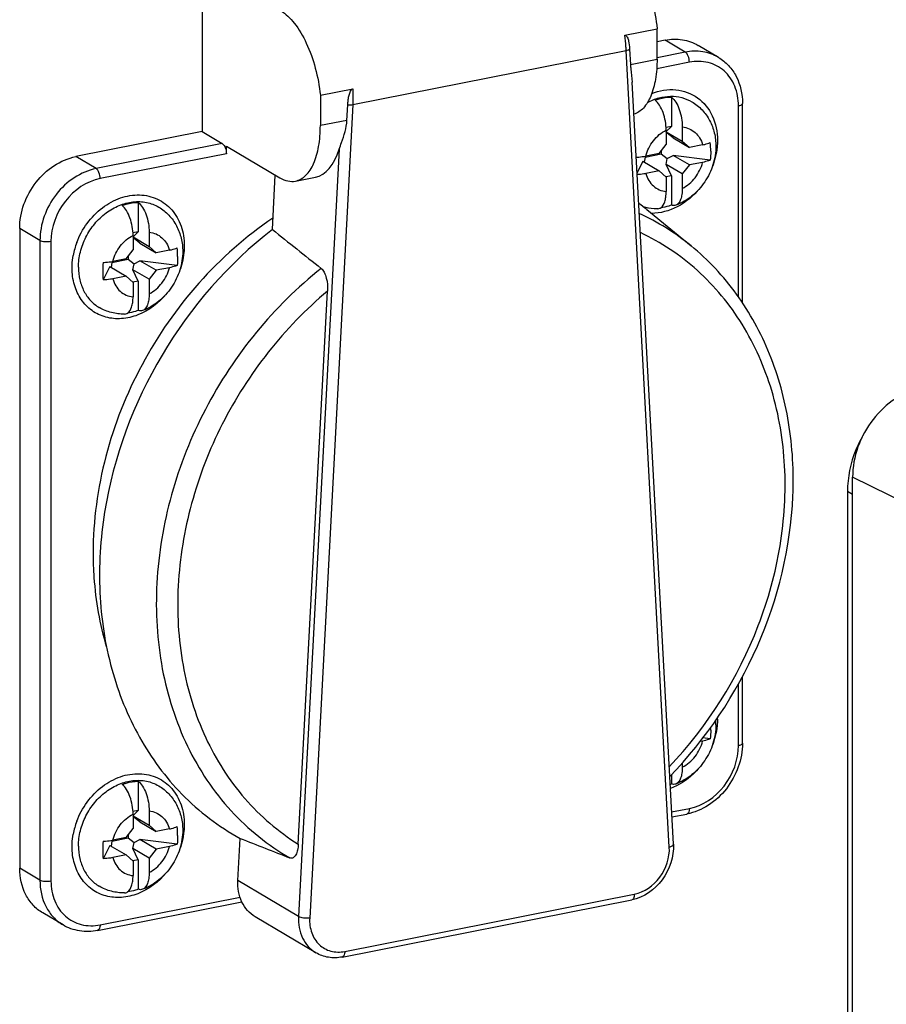
# Model space of a CAD drawing. Units: millimetres. Extents: x -3 to 844, y 0 to 594.
# Drawn here: x 510 to 526, y 59 to 77 of the extents above; entities that cross this region are included whole.
import ezdxf

# ---------------------------------------------------------------- set-up
doc = ezdxf.new("R2010")
doc.units = ezdxf.units.MM
doc.header["$LTSCALE"] = 46.255
for name, color, linetype in [('CEE-ANBAUSTEDXF_CONTINUOUS_LINE', 7, 'CONTINUOUS'), ('SCHRAUBE_D9-DXF_CONTINUOUS_LINE', 7, 'CONTINUOUS'), ('SCHUKOSTECKDDXF_CONTINUOUS_LINE', 7, 'CONTINUOUS')]:
    doc.layers.add(name, color=color, linetype=linetype)

msp = doc.modelspace()

# ---------------------------------------------------------------- linework, layer by layer
at = {"layer": 'CEE-ANBAUSTEDXF_CONTINUOUS_LINE', "color": 9, "linetype": 'CONTINUOUS'}
for p, q in [((526.46054, 68.24666), (525.31521, 68.8061)), ((525.31521, 68.48585), (525.22012, 68.54218))]:
    msp.add_line(p, q, dxfattribs=at)
at = {"layer": 'CEE-ANBAUSTEDXF_CONTINUOUS_LINE', "color": 6, "linetype": 'CONTINUOUS'}
for p, q in [((525.31521, 50.48209), (525.31521, 68.8061)), ((525.22012, 68.54218), (525.22012, 51.0639))]:
    msp.add_line(p, q, dxfattribs=at)
for points, knots in [([(526.61425, 70.47215), (526.25649, 70.40151), (525.58718, 69.93891), (525.31521, 69.18522), (525.31521, 68.8061)], [0, 0, 0, 0, 0.49028736, 1, 1, 1, 1]), ([(525.49482, 69.55532), (525.45054, 69.47677), (525.29648, 69.1601), (525.22012, 68.80403), (525.22012, 68.54218)], [0, 0, 0, 0, 0.25615406, 1, 1, 1, 1])]:
    msp.add_open_spline(points, degree=3, knots=knots, dxfattribs=at)
at = {"layer": 'SCHRAUBE_D9-DXF_CONTINUOUS_LINE', "color": 7, "linetype": 'CONTINUOUS'}
for p, q in [((521.95989, 75.84263), (521.95989, 75.29982)), ((521.95989, 75.29982), (521.86223, 75.28054)), ((521.86361, 75.20549), (521.95989, 75.29982)), ((522.16239, 75.29236), (522.16239, 75.02603)), ((521.86361, 75.23337), (521.86361, 74.96704)), ((521.86361, 75.20303), (522.16239, 75.02603)), ((521.88217, 75.17286), (521.86361, 75.20154)), ((521.86361, 75.16327), (521.88217, 75.17286)), ((521.99195, 75.08865), (521.88217, 75.17286)), ((521.99195, 75.08865), (522.2923, 74.91073)), ((521.73371, 74.80043), (521.86361, 74.96704)), ((522.16239, 75.02603), (522.2923, 74.91073)), ((522.53775, 74.9592), (522.2923, 74.91073)), ((521.47361, 74.73292), (521.45666, 74.64036)), ((521.47361, 74.73292), (521.77239, 74.79192)), ((521.47361, 74.74926), (521.47361, 74.73292)), ((521.73371, 74.80043), (521.48826, 74.75196)), ((521.77239, 74.85004), (521.77239, 74.79192)), ((521.77239, 74.79192), (521.88217, 74.70771)), ((521.88217, 74.70771), (521.99195, 74.76446)), ((522.68064, 74.67833), (521.99195, 74.76446)), ((522.2923, 74.58654), (521.99195, 74.76446)), ((521.43337, 74.65416), (521.32356, 74.43927)), ((521.43337, 74.65416), (521.73371, 74.47624)), ((521.86205, 74.59786), (521.88217, 74.70771)), ((522.16239, 74.41993), (521.86205, 74.59786)), ((521.95989, 74.38606), (521.86205, 74.59786)), ((522.2923, 74.58654), (522.16239, 74.41993)), ((522.53775, 74.63501), (522.2923, 74.58654)), ((521.73371, 74.47624), (521.48826, 74.42777)), ((521.86361, 74.36093), (521.73371, 74.47624)), ((521.95989, 74.38606), (521.85798, 74.36594)), ((521.86361, 74.36093), (521.86361, 74.0946)), ((521.95989, 74.38606), (521.95989, 73.84325)), ((522.16239, 74.41993), (522.16239, 74.1536)), ((512.0872, 73.89312), (512.0872, 73.35031)), ((512.0872, 73.35031), (511.98954, 73.33102)), ((511.99092, 73.25598), (512.0872, 73.35031)), ((511.99092, 73.28385), (511.99092, 73.01752)), ((512.2897, 73.34285), (512.2897, 73.07652)), ((511.99092, 73.25351), (512.2897, 73.07652)), ((512.00948, 73.22335), (511.99092, 73.25202)), ((511.99092, 73.21375), (512.00948, 73.22335)), ((512.11926, 73.13914), (512.00948, 73.22335)), ((512.11926, 73.13914), (512.41961, 72.96122)), ((511.86102, 72.85091), (511.99092, 73.01752)), ((512.2897, 73.07652), (512.41961, 72.96122)), ((512.66506, 73.00968), (512.41961, 72.96122)), ((511.60092, 72.78341), (511.58397, 72.69085)), ((511.60092, 72.78341), (511.8997, 72.84241)), ((511.60092, 72.79974), (511.60092, 72.78341)), ((511.86102, 72.85091), (511.61557, 72.80245)), ((511.8997, 72.90053), (511.8997, 72.84241)), ((511.8997, 72.84241), (512.00948, 72.7582)), ((511.98936, 72.64834), (512.00948, 72.7582)), ((512.00948, 72.7582), (512.11926, 72.81495)), ((512.80795, 72.72881), (512.11926, 72.81495)), ((512.41961, 72.63702), (512.11926, 72.81495)), ((511.56068, 72.70464), (511.43443, 72.45759)), ((511.56068, 72.70464), (511.86102, 72.52672)), ((512.2897, 72.47042), (511.98936, 72.64834)), ((512.0872, 72.43655), (511.98936, 72.64834)), ((512.41961, 72.63702), (512.2897, 72.47042)), ((512.66506, 72.68549), (512.41961, 72.63702)), ((511.86102, 72.52672), (511.61557, 72.47825)), ((511.99092, 72.41142), (511.86102, 72.52672)), ((512.0872, 72.43655), (511.98529, 72.41642)), ((511.99092, 72.41142), (511.99092, 72.14509)), ((512.0872, 72.43655), (512.0872, 71.89374)), ((512.2897, 72.47042), (512.2897, 72.20409)), ((522.68064, 63.96583), (522.54289, 63.98306)), ((522.53775, 63.92251), (522.49002, 63.91308)), ((522.16239, 63.52078), (522.16239, 63.4411)), ((521.95989, 63.30334), (521.95989, 63.13076)), ((512.0872, 63.18062), (512.0872, 62.63781)), ((512.0872, 62.63781), (511.98954, 62.61853)), ((511.99092, 62.54348), (512.0872, 62.63781)), ((511.99092, 62.57136), (511.99092, 62.30502)), ((511.99092, 62.54102), (512.2897, 62.36402)), ((512.00948, 62.51085), (511.99092, 62.53953)), ((512.2897, 62.63035), (512.2897, 62.36402)), ((511.99092, 62.50126), (512.00948, 62.51085)), ((512.11926, 62.42664), (512.00948, 62.51085)), ((512.11926, 62.42664), (512.41961, 62.24872)), ((512.2897, 62.36402), (512.41961, 62.24872)), ((511.86102, 62.13842), (511.99092, 62.30502)), ((511.8997, 62.18803), (511.8997, 62.12991)), ((512.66506, 62.29719), (512.41961, 62.24872)), ((511.56068, 61.99215), (511.43443, 61.74509)), ((511.56068, 61.99215), (511.86102, 61.81423)), ((511.60092, 62.07091), (511.58397, 61.97835)), ((511.60092, 62.07091), (511.8997, 62.12991)), ((511.60092, 62.08725), (511.60092, 62.07091)), ((511.86102, 62.13842), (511.61557, 62.08995)), ((511.8997, 62.12991), (512.00948, 62.0457)), ((511.98936, 61.93584), (512.00948, 62.0457)), ((512.00948, 62.0457), (512.11926, 62.10245)), ((512.80795, 62.01632), (512.11926, 62.10245)), ((512.41961, 61.92453), (512.11926, 62.10245)), ((512.66506, 61.97299), (512.41961, 61.92453)), ((511.86102, 61.81423), (511.61557, 61.76576)), ((511.99092, 61.69892), (511.86102, 61.81423)), ((512.2897, 61.75792), (511.98936, 61.93584)), ((512.0872, 61.72405), (511.98936, 61.93584)), ((512.41961, 61.92453), (512.2897, 61.75792)), ((512.0872, 61.72405), (511.98529, 61.70393)), ((511.99092, 61.69892), (511.99092, 61.43259)), ((512.0872, 61.72405), (512.0872, 61.18124)), ((512.2897, 61.75792), (512.2897, 61.49159))]:
    msp.add_line(p, q, dxfattribs=at)
for centre, radius, start, end in [((520.84369, 74.84115), 1.84403, 359.950011, 5.02044), ((510.971, 72.89163), 1.84403, 359.950011, 5.02044), ((521.87052, 72.61726), 10.43739, 179.096822, 180.000616), ((520.66857, 72.61242), 9.23544, 179.970667, 180.960603), ((520.77579, 64.12707), 1.91192, 359.999215, 1.403487), ((521.70592, 64.22216), 1.07768, 359.992388, 4.490568), ((521.61091, 64.06527), 0.99755, 289.0348, 290.47749), ((510.971, 62.17914), 1.84403, 359.950011, 5.02044), ((521.87052, 61.90476), 10.43739, 179.096822, 180.000616), ((520.66857, 61.89992), 9.23544, 179.970667, 180.960603)]:
    msp.add_arc(centre, radius, start, end, dxfattribs=at)
at = {"layer": 'SCHRAUBE_D9-DXF_CONTINUOUS_LINE', "color": 9, "linetype": 'CONTINUOUS'}
for points, knots in [([(521.51752, 75.74486), (521.58469, 75.78014), (521.72369, 75.83561), (521.94113, 75.86739), (522.15161, 75.84359), (522.28025, 75.79044), (522.33845, 75.75597)], [0, 0, 0, 0, 0.26597246, 0.51962801, 0.76283176, 1, 1, 1, 1]), ([(522.16239, 75.29236), (522.20597, 75.28751), (522.29182, 75.26502), (522.40403, 75.19284), (522.49006, 75.08809), (522.52546, 75.00363), (522.53775, 74.9592)], [0, 0, 0, 0, 0.2471517, 0.4912652, 0.74013657, 1, 1, 1, 1]), ([(521.48826, 74.75196), (521.51376, 74.8542), (521.60817, 75.04691), (521.77202, 75.18698), (521.86361, 75.23337)], [0, 0, 0, 0, 0.50649649, 1, 1, 1, 1]), ([(522.16239, 74.1536), (522.25399, 74.19998), (522.41784, 74.34005), (522.51224, 74.53276), (522.53775, 74.63501)], [0, 0, 0, 0, 0.49350351, 1, 1, 1, 1]), ([(521.48826, 74.42777), (521.50055, 74.38334), (521.53594, 74.29887), (521.62197, 74.19412), (521.73419, 74.12194), (521.82004, 74.09946), (521.86361, 74.0946)], [0, 0, 0, 0, 0.25986343, 0.5087348, 0.7528483, 1, 1, 1, 1]), ([(510.98001, 72.69257), (510.98001, 72.78747), (511.00502, 72.98092), (511.1085, 73.25586), (511.27104, 73.50311), (511.48112, 73.70471), (511.72406, 73.846), (511.98313, 73.91579), (512.23939, 73.9073), (512.39633, 73.84758), (512.46576, 73.80645)], [0, 0, 0, 0, 0.12932577, 0.26275142, 0.39715771, 0.52918816, 0.65603898, 0.77619529, 0.89003465, 1, 1, 1, 1]), ([(511.61557, 72.80245), (511.64107, 72.90469), (511.73548, 73.0974), (511.89933, 73.23747), (511.99092, 73.28385)], [0, 0, 0, 0, 0.50649649, 1, 1, 1, 1]), ([(512.2897, 73.34285), (512.33328, 73.33799), (512.41913, 73.31551), (512.53134, 73.24333), (512.61738, 73.13858), (512.65277, 73.05411), (512.66506, 73.00968)], [0, 0, 0, 0, 0.2471517, 0.4912652, 0.74013657, 1, 1, 1, 1]), ([(510.98001, 72.69257), (510.98001, 72.61489), (510.99611, 72.46254), (511.07177, 72.25082), (511.19495, 72.07277), (511.30546, 71.98325), (511.36486, 71.94807)], [0, 0, 0, 0, 0.26638996, 0.52018713, 0.76322413, 1, 1, 1, 1]), ([(512.2897, 72.20409), (512.3813, 72.25047), (512.54515, 72.39054), (512.63955, 72.58325), (512.66506, 72.68549)], [0, 0, 0, 0, 0.49350351, 1, 1, 1, 1]), ([(511.61557, 72.47825), (511.62786, 72.43382), (511.66325, 72.34936), (511.74928, 72.24461), (511.8615, 72.17243), (511.94735, 72.14994), (511.99092, 72.14509)], [0, 0, 0, 0, 0.25986343, 0.5087348, 0.7528483, 1, 1, 1, 1]), ([(522.16239, 63.4411), (522.25399, 63.48749), (522.41784, 63.62756), (522.51224, 63.82027), (522.53775, 63.92251)], [0, 0, 0, 0, 0.49350351, 1, 1, 1, 1]), ([(510.98001, 61.98007), (510.98001, 62.07498), (511.00502, 62.26842), (511.1085, 62.54337), (511.27104, 62.79062), (511.48112, 62.99221), (511.72406, 63.1335), (511.98313, 63.2033), (512.23939, 63.1948), (512.39633, 63.13508), (512.46576, 63.09395)], [0, 0, 0, 0, 0.12932577, 0.26275142, 0.39715771, 0.52918816, 0.65603898, 0.77619529, 0.89003465, 1, 1, 1, 1]), ([(511.61557, 62.08995), (511.64107, 62.19219), (511.73548, 62.3849), (511.89933, 62.52497), (511.99092, 62.57136)], [0, 0, 0, 0, 0.50649649, 1, 1, 1, 1]), ([(512.2897, 62.63035), (512.33328, 62.6255), (512.41913, 62.60301), (512.53134, 62.53083), (512.61738, 62.42608), (512.65277, 62.34162), (512.66506, 62.29719)], [0, 0, 0, 0, 0.2471517, 0.4912652, 0.74013657, 1, 1, 1, 1]), ([(510.98001, 61.98007), (510.98001, 61.90239), (510.99611, 61.75004), (511.07177, 61.53833), (511.19495, 61.36027), (511.30546, 61.27076), (511.36486, 61.23557)], [0, 0, 0, 0, 0.26638996, 0.52018713, 0.76322413, 1, 1, 1, 1]), ([(512.2897, 61.49159), (512.3813, 61.53797), (512.54515, 61.67804), (512.63955, 61.87075), (512.66506, 61.97299)], [0, 0, 0, 0, 0.49350351, 1, 1, 1, 1]), ([(511.61557, 61.76576), (511.62786, 61.72133), (511.66325, 61.63686), (511.74928, 61.53211), (511.8615, 61.45993), (511.94735, 61.43745), (511.99092, 61.43259)], [0, 0, 0, 0, 0.25986343, 0.5087348, 0.7528483, 1, 1, 1, 1])]:
    msp.add_open_spline(points, degree=3, knots=knots, dxfattribs=at)
at = {"layer": 'SCHRAUBE_D9-DXF_CONTINUOUS_LINE', "color": 7, "linetype": 'CONTINUOUS'}
for points, knots in [([(521.66111, 75.78364), (521.68559, 75.79278), (521.78226, 75.82467), (521.88425, 75.84101), (521.95989, 75.84263)], [0, 0, 0, 0, 0.25667274, 1, 1, 1, 1]), ([(521.95989, 75.84263), (521.99186, 75.81758), (522.0497, 75.74497), (522.11141, 75.61208), (522.15217, 75.45669), (522.16239, 75.34688), (522.16239, 75.29236)], [0, 0, 0, 0, 0.2026073, 0.45285498, 0.72800067, 1, 1, 1, 1]), ([(521.86361, 75.23337), (521.86361, 75.28789), (521.85339, 75.3977), (521.81263, 75.55309), (521.75092, 75.68598), (521.69308, 75.75859), (521.66111, 75.78364)], [0, 0, 0, 0, 0.27200457, 0.54715328, 0.79739759, 1, 1, 1, 1]), ([(522.33845, 75.75597), (522.4076, 75.715), (522.53535, 75.61287), (522.67805, 75.41326), (522.76488, 75.18174), (522.7836, 75.01703), (522.7836, 74.93451)], [0, 0, 0, 0, 0.24724848, 0.49556861, 0.74612655, 1, 1, 1, 1]), ([(522.7836, 74.93451), (522.7836, 74.81839), (522.74599, 74.58351), (522.61617, 74.31669), (522.47006, 74.13166), (522.30048, 73.97163), (522.14738, 73.8818), (522.03977, 73.84073)], [0, 0, 0, 0, 0.24904099, 0.50110365, 0.62739417, 0.75297321, 1, 1, 1, 1]), ([(522.53775, 74.9592), (522.55127, 74.96187), (522.5999, 74.97258), (522.64788, 74.98748), (522.68064, 75.00252)], [0, 0, 0, 0, 0.27651997, 1, 1, 1, 1]), ([(521.30712, 74.7313), (521.32292, 74.73193), (521.38362, 74.73546), (521.44412, 74.74325), (521.48826, 74.75196)], [0, 0, 0, 0, 0.26008643, 1, 1, 1, 1]), ([(522.68064, 74.67833), (522.67059, 74.67371), (522.6244, 74.65489), (522.5758, 74.64252), (522.53775, 74.63501)], [0, 0, 0, 0, 0.22186325, 1, 1, 1, 1]), ([(521.48826, 74.42777), (521.47545, 74.42524), (521.42152, 74.41571), (521.36692, 74.4102), (521.32529, 74.40796)], [0, 0, 0, 0, 0.23852734, 1, 1, 1, 1]), ([(521.7616, 73.7923), (521.79938, 73.81696), (521.83749, 73.89028), (521.85975, 73.99601), (521.86361, 74.06056), (521.86361, 74.0946)], [0, 0, 0, 0, 0.41315372, 0.6883288, 1, 1, 1, 1]), ([(522.16239, 74.1536), (522.16239, 74.1162), (522.15797, 74.04623), (522.13533, 73.95212), (522.09833, 73.87994), (522.05958, 73.84829), (522.03976, 73.84072)], [0, 0, 0, 0, 0.31859471, 0.59451541, 0.8193311, 1, 1, 1, 1]), ([(511.78842, 73.83412), (511.8129, 73.84326), (511.90957, 73.87516), (512.01156, 73.89149), (512.0872, 73.89312)], [0, 0, 0, 0, 0.25667274, 1, 1, 1, 1]), ([(511.99092, 73.28385), (511.99092, 73.33837), (511.9807, 73.44818), (511.93994, 73.60357), (511.87823, 73.73646), (511.82039, 73.80907), (511.78842, 73.83412)], [0, 0, 0, 0, 0.27200457, 0.54715328, 0.79739759, 1, 1, 1, 1]), ([(512.0872, 73.89312), (512.11917, 73.86807), (512.17701, 73.79546), (512.23872, 73.66257), (512.27948, 73.50718), (512.2897, 73.39737), (512.2897, 73.34285)], [0, 0, 0, 0, 0.2026073, 0.45285498, 0.72800067, 1, 1, 1, 1]), ([(521.95989, 73.84325), (521.94362, 73.83717), (521.879, 73.81493), (521.81201, 73.79951), (521.76155, 73.79242)], [0, 0, 0, 0, 0.25429841, 1, 1, 1, 1]), ([(522.03976, 73.84072), (522.02751, 73.83605), (521.9999, 73.83148), (521.9729, 73.83803), (521.95989, 73.84325)], [0, 0, 0, 0, 0.48346593, 1, 1, 1, 1]), ([(512.46577, 73.80645), (512.53491, 73.76549), (512.66266, 73.66336), (512.80536, 73.46374), (512.89219, 73.23222), (512.91091, 73.06752), (512.91091, 72.98499)], [0, 0, 0, 0, 0.24724848, 0.49556861, 0.74612655, 1, 1, 1, 1]), ([(521.7073, 73.7752), (521.68433, 73.77478), (521.59283, 73.77647), (521.50155, 73.79204), (521.43582, 73.81137)], [0, 0, 0, 0, 0.25106975, 1, 1, 1, 1]), ([(521.70729, 73.7752), (521.72148, 73.77546), (521.74084, 73.78014), (521.75747, 73.78961), (521.7616, 73.7923)], [0, 0, 0, 0, 0.74231194, 1, 1, 1, 1]), ([(512.91091, 72.98499), (512.91091, 72.86887), (512.8733, 72.634), (512.74348, 72.36718), (512.59737, 72.18215), (512.42779, 72.02212), (512.27469, 71.93228), (512.16708, 71.89121)], [0, 0, 0, 0, 0.24904099, 0.50110365, 0.62739417, 0.75297321, 1, 1, 1, 1]), ([(512.66506, 73.00968), (512.67858, 73.01235), (512.72721, 73.02306), (512.77519, 73.03797), (512.80795, 73.05301)], [0, 0, 0, 0, 0.27651997, 1, 1, 1, 1]), ([(511.43443, 72.78178), (511.45023, 72.78242), (511.51093, 72.78595), (511.57143, 72.79373), (511.61557, 72.80245)], [0, 0, 0, 0, 0.26008643, 1, 1, 1, 1]), ([(512.80795, 72.72881), (512.7979, 72.7242), (512.75171, 72.70537), (512.70311, 72.693), (512.66506, 72.68549)], [0, 0, 0, 0, 0.22186325, 1, 1, 1, 1]), ([(511.61557, 72.47825), (511.60138, 72.47545), (511.54146, 72.465), (511.48073, 72.45945), (511.43443, 72.45759)], [0, 0, 0, 0, 0.23791556, 1, 1, 1, 1]), ([(512.2897, 72.20409), (512.2897, 72.16668), (512.28528, 72.09672), (512.26264, 72.0026), (512.22564, 71.93043), (512.18689, 71.89877), (512.16707, 71.89121)], [0, 0, 0, 0, 0.31859471, 0.59451541, 0.8193311, 1, 1, 1, 1]), ([(511.88891, 71.84278), (511.92669, 71.86745), (511.9648, 71.94077), (511.98706, 72.04649), (511.99092, 72.11105), (511.99092, 72.14509)], [0, 0, 0, 0, 0.41315372, 0.6883288, 1, 1, 1, 1]), ([(511.83461, 71.82568), (511.75275, 71.82419), (511.58817, 71.84294), (511.43499, 71.90652), (511.36486, 71.94806)], [0, 0, 0, 0, 0.50110862, 1, 1, 1, 1]), ([(511.8346, 71.82568), (511.84879, 71.82594), (511.86815, 71.83062), (511.88478, 71.84009), (511.88891, 71.84278)], [0, 0, 0, 0, 0.74231194, 1, 1, 1, 1]), ([(512.0872, 71.89374), (512.07093, 71.88766), (512.00631, 71.86542), (511.93932, 71.84999), (511.88886, 71.84291)], [0, 0, 0, 0, 0.25429841, 1, 1, 1, 1]), ([(512.16707, 71.89121), (512.15482, 71.88653), (512.12721, 71.88197), (512.10021, 71.88852), (512.0872, 71.89374)], [0, 0, 0, 0, 0.48346593, 1, 1, 1, 1]), ([(522.7836, 64.22201), (522.7836, 64.10589), (522.74599, 63.87101), (522.61617, 63.6042), (522.47006, 63.41917), (522.30048, 63.25913), (522.14738, 63.1693), (522.03977, 63.12823)], [0, 0, 0, 0, 0.24904099, 0.50110365, 0.62739417, 0.75297321, 1, 1, 1, 1]), ([(522.68064, 63.96583), (522.67059, 63.96122), (522.6244, 63.94239), (522.5758, 63.93002), (522.53775, 63.92251)], [0, 0, 0, 0, 0.22186325, 1, 1, 1, 1]), ([(522.16239, 63.4411), (522.16239, 63.4037), (522.15797, 63.33373), (522.13533, 63.23962), (522.09833, 63.16745), (522.05958, 63.13579), (522.03976, 63.12823)], [0, 0, 0, 0, 0.31859471, 0.59451541, 0.8193311, 1, 1, 1, 1]), ([(511.78842, 63.12163), (511.8129, 63.13076), (511.90957, 63.16266), (512.01156, 63.179), (512.0872, 63.18062)], [0, 0, 0, 0, 0.25667274, 1, 1, 1, 1]), ([(511.99092, 62.57136), (511.99092, 62.62588), (511.9807, 62.73569), (511.93994, 62.89108), (511.87823, 63.02397), (511.82039, 63.09658), (511.78842, 63.12163)], [0, 0, 0, 0, 0.27200457, 0.54715328, 0.79739759, 1, 1, 1, 1]), ([(512.0872, 63.18062), (512.11917, 63.15557), (512.17701, 63.08296), (512.23872, 62.95007), (512.27948, 62.79468), (512.2897, 62.68487), (512.2897, 62.63035)], [0, 0, 0, 0, 0.2026073, 0.45285498, 0.72800067, 1, 1, 1, 1]), ([(512.46577, 63.09396), (512.53491, 63.05299), (512.66266, 62.95086), (512.80536, 62.75124), (512.89219, 62.51973), (512.91091, 62.35502), (512.91091, 62.2725)], [0, 0, 0, 0, 0.24724848, 0.49556861, 0.74612655, 1, 1, 1, 1]), ([(522.03976, 63.12823), (522.02751, 63.12355), (521.9999, 63.11898), (521.9729, 63.12554), (521.95989, 63.13076)], [0, 0, 0, 0, 0.48346593, 1, 1, 1, 1]), ([(512.66506, 62.29719), (512.67858, 62.29986), (512.72721, 62.31057), (512.77519, 62.32547), (512.80795, 62.34051)], [0, 0, 0, 0, 0.27651997, 1, 1, 1, 1]), ([(512.91091, 62.2725), (512.91091, 62.15637), (512.8733, 61.9215), (512.74348, 61.65468), (512.59737, 61.46965), (512.42779, 61.30962), (512.27469, 61.21979), (512.16708, 61.17871)], [0, 0, 0, 0, 0.24904099, 0.50110365, 0.62739417, 0.75297321, 1, 1, 1, 1]), ([(511.43443, 62.06929), (511.45023, 62.06992), (511.51093, 62.07345), (511.57143, 62.08124), (511.61557, 62.08995)], [0, 0, 0, 0, 0.26008643, 1, 1, 1, 1]), ([(512.80795, 62.01632), (512.7979, 62.0117), (512.75171, 61.99287), (512.70311, 61.98051), (512.66506, 61.97299)], [0, 0, 0, 0, 0.22186325, 1, 1, 1, 1]), ([(511.61557, 61.76576), (511.60138, 61.76295), (511.54146, 61.7525), (511.48073, 61.74695), (511.43443, 61.74509)], [0, 0, 0, 0, 0.23791556, 1, 1, 1, 1]), ([(511.88891, 61.13029), (511.92669, 61.15495), (511.9648, 61.22827), (511.98706, 61.334), (511.99092, 61.39855), (511.99092, 61.43259)], [0, 0, 0, 0, 0.41315372, 0.6883288, 1, 1, 1, 1]), ([(512.2897, 61.49159), (512.2897, 61.45419), (512.28528, 61.38422), (512.26264, 61.29011), (512.22564, 61.21793), (512.18689, 61.18627), (512.16707, 61.17871)], [0, 0, 0, 0, 0.31859471, 0.59451541, 0.8193311, 1, 1, 1, 1]), ([(511.83461, 61.11319), (511.75275, 61.11169), (511.58817, 61.13044), (511.43499, 61.19403), (511.36486, 61.23557)], [0, 0, 0, 0, 0.50110862, 1, 1, 1, 1]), ([(511.8346, 61.11319), (511.84879, 61.11344), (511.86815, 61.11813), (511.88478, 61.12759), (511.88891, 61.13029)], [0, 0, 0, 0, 0.74231194, 1, 1, 1, 1]), ([(512.0872, 61.18124), (512.07093, 61.17516), (512.00631, 61.15292), (511.93932, 61.1375), (511.88886, 61.13041)], [0, 0, 0, 0, 0.25429841, 1, 1, 1, 1]), ([(512.16707, 61.17871), (512.15482, 61.17404), (512.12721, 61.16947), (512.10021, 61.17602), (512.0872, 61.18124)], [0, 0, 0, 0, 0.48346593, 1, 1, 1, 1])]:
    msp.add_open_spline(points, degree=3, knots=knots, dxfattribs=at)
for points in [[(522.68772, 74.83954), (522.68772, 74.78575), (522.6855, 74.7319), (522.68064, 74.67833)], [(512.81503, 72.89002), (512.81503, 72.83624), (512.81282, 72.78238), (512.80795, 72.72881)], [(522.68772, 64.12704), (522.68772, 64.07325), (522.6855, 64.0194), (522.68064, 63.96583)], [(512.81503, 62.17753), (512.81503, 62.12374), (512.81282, 62.06989), (512.80795, 62.01632)]]:
    msp.add_open_spline(points, degree=3, dxfattribs=at)
at = {"layer": 'SCHUKOSTECKDDXF_CONTINUOUS_LINE', "color": 7, "linetype": 'CONTINUOUS'}
for p, q in [((513.26897, 78.30428), (513.26897, 75.20329)), ((521.0948, 76.99077), (521.69435, 77.10916)), ((521.69435, 76.54675), (521.69435, 77.10916)), ((521.18613, 76.73321), (521.2015, 76.44943)), ((521.84262, 76.89629), (521.69435, 76.86701)), ((522.82923, 76.57895), (522.45423, 76.8011)), ((521.99623, 62.01398), (521.23244, 76.12236)), ((515.45897, 75.87788), (516.05852, 75.99627)), ((515.45897, 75.87788), (515.45897, 75.31548)), ((515.95182, 75.4128), (515.96718, 75.70265)), ((523.27695, 72.02842), (523.27695, 75.72607)), ((513.26897, 75.20329), (510.9307, 74.74156)), ((513.26897, 75.20329), (513.64397, 74.98114)), ((513.71897, 74.93671), (514.70897, 74.35024)), ((513.71897, 74.79576), (513.71897, 74.93671)), ((514.57096, 73.39124), (514.62444, 74.40031)), ((514.99955, 74.28819), (515.37075, 74.36149)), ((521.5051, 73.75952), (522.32366, 73.09032)), ((509.89147, 73.40872), (509.89147, 61.56859)), ((515.05096, 62.01544), (515.59364, 72.25379)), ((523.27695, 63.88594), (523.27695, 65.11883)), ((521.96896, 62.51771), (522.24668, 62.57255)), ((513.93219, 61.33985), (513.97364, 62.12202)), ((511.33476, 60.41782), (514.00624, 60.94535)), ((515.86435, 59.92605), (521.22708, 60.985)), ((510.69409, 60.51922), (510.31909, 60.74137)), ((515.37659, 60.00365), (514.25159, 60.6701))]:
    msp.add_line(p, q, dxfattribs=at)
at = {"layer": 'SCHUKOSTECKDDXF_CONTINUOUS_LINE', "color": 9, "linetype": 'CONTINUOUS'}
for p, q in [((522.21762, 76.67414), (521.84262, 76.89629)), ((516.05999, 75.70413), (521.12333, 76.70397)), ((521.92145, 61.96144), (521.12333, 76.70397)), ((521.2015, 76.44943), (521.69435, 76.54675)), ((522.21762, 76.67414), (521.69435, 76.57081)), ((522.29262, 76.48876), (521.6873, 76.36923)), ((516.05999, 75.70413), (515.26187, 60.6464)), ((523.20195, 72.14213), (523.20195, 75.68164)), ((515.95182, 75.4128), (515.45897, 75.31548)), ((513.64397, 74.98114), (511.3057, 74.51941)), ((511.3057, 74.51941), (510.9307, 74.74156)), ((513.71897, 74.79576), (511.3807, 74.33403)), ((515.81018, 74.8798), (515.05719, 60.6734)), ((510.26647, 73.18657), (509.89147, 73.40872)), ((510.26647, 73.18657), (510.26647, 61.34644)), ((510.47137, 73.16779), (510.47137, 61.32767)), ((523.20195, 63.84151), (523.20195, 64.98422)), ((521.96394, 62.61037), (522.29262, 62.67528)), ((510.26647, 61.34644), (509.89147, 61.56859)), ((515.05719, 60.6734), (513.93219, 61.33985)), ((515.91029, 60.02878), (521.27302, 61.08773)), ((511.3807, 60.52055), (513.97165, 61.03217))]:
    msp.add_line(p, q, dxfattribs=at)
at = {"layer": 'SCHUKOSTECKDDXF_CONTINUOUS_LINE', "color": 7, "linetype": 'CONTINUOUS'}
for centre, radius, start, end in [((518.56582, 70.16442), 4.64372, 50.731266, 53.07073), ((512.26029, 72.65909), 1.40093, 159.492391, 169.573694), ((521.60647, 64.32839), 1.20577, 359.999244, 1.18193), ((516.22524, 66.20069), 4.65889, 224.394582, 241.09947), ((512.26029, 61.94659), 1.40093, 159.492391, 169.573694)]:
    msp.add_arc(centre, radius, start, end, dxfattribs=at)
at = {"layer": 'SCHUKOSTECKDDXF_CONTINUOUS_LINE', "color": 9, "linetype": 'CONTINUOUS'}
msp.add_arc((519.45735, 69.58153), 4.53071, 50.754777, 65.088763, dxfattribs=at)
at = {"layer": 'SCHUKOSTECKDDXF_CONTINUOUS_LINE', "color": 7, "linetype": 'CONTINUOUS'}
msp.add_ellipse((515.14977, 75.84682), major_axis=(-0.19902, 1.48896), ratio=0.48828919, start_param=-3.11124801, end_param=-2.34103064, dxfattribs=at)
for points, knots in [([(520.95935, 78.67361), (521.05742, 78.61551), (521.24385, 78.42819), (521.45537, 78.0616), (521.61601, 77.60904), (521.67713, 77.27871), (521.69435, 77.10916)], [0, 0, 0, 0, 0.19262872, 0.43499403, 0.71198979, 1, 1, 1, 1]), ([(514.72397, 77.44234), (514.82204, 77.38424), (515.00847, 77.19691), (515.21999, 76.83032), (515.38062, 76.37777), (515.44175, 76.04744), (515.45897, 75.87788)], [0, 0, 0, 0, 0.19262872, 0.43499403, 0.71198979, 1, 1, 1, 1]), ([(521.0948, 76.99077), (521.11572, 76.9949), (521.15118, 76.94411), (521.17298, 76.85931), (521.18343, 76.78292), (521.18613, 76.73321)], [0, 0, 0, 0, 0.22438872, 0.47623672, 1, 1, 1, 1]), ([(521.84262, 76.89629), (521.94783, 76.91706), (522.16239, 76.92508), (522.36593, 76.85338), (522.45423, 76.80109)], [0, 0, 0, 0, 0.5110012, 1, 1, 1, 1]), ([(521.69435, 76.54675), (521.69435, 76.42134), (521.67833, 76.1879), (521.59763, 75.87666), (521.46694, 75.64222), (521.33199, 75.54674), (521.26494, 75.52686)], [0, 0, 0, 0, 0.3221623, 0.59793642, 0.82036049, 1, 1, 1, 1]), ([(522.82943, 76.57883), (522.89891, 76.53763), (523.0277, 76.43348), (523.22097, 76.15722), (523.27695, 75.897), (523.27695, 75.72607)], [0, 0, 0, 0, 0.2419621, 0.48799684, 1, 1, 1, 1]), ([(521.2015, 76.44943), (521.20307, 76.42033), (521.21177, 76.31113), (521.22811, 76.20262), (521.23245, 76.12236)], [0, 0, 0, 0, 0.26611786, 1, 1, 1, 1]), ([(515.96718, 75.70265), (515.96857, 75.72864), (515.97309, 75.78095), (515.98556, 75.859), (516.00348, 75.92434), (516.02594, 75.97147), (516.04585, 75.99377), (516.05852, 75.99627)], [0, 0, 0, 0, 0.24625794, 0.49577049, 0.74932995, 0.87786387, 1, 1, 1, 1]), ([(521.59596, 75.91184), (521.73698, 75.96615), (522.03776, 76.01758), (522.46801, 75.86216), (522.75463, 75.50131), (522.81223, 75.19644), (522.81223, 75.04087)], [0, 0, 0, 0, 0.25542479, 0.49445186, 0.73704432, 1, 1, 1, 1]), ([(514.99955, 74.28819), (515.06938, 74.30199), (515.21476, 74.38911), (515.3554, 74.62563), (515.44187, 74.94453), (515.45897, 75.18555), (515.45897, 75.31548)], [0, 0, 0, 0, 0.17827351, 0.39842757, 0.67458179, 1, 1, 1, 1]), ([(515.81018, 74.8798), (515.82321, 74.92055), (515.88472, 75.09339), (515.94435, 75.27182), (515.95182, 75.4128)], [0, 0, 0, 0, 0.23256138, 1, 1, 1, 1]), ([(513.64397, 74.98114), (513.66978, 74.96585), (513.70575, 74.90098), (513.71897, 74.83402), (513.71897, 74.79576)], [0, 0, 0, 0, 0.43942219, 1, 1, 1, 1]), ([(522.81223, 75.04087), (522.81223, 74.99947), (522.8036, 74.83037), (522.76176, 74.66334), (522.71466, 74.54458)], [0, 0, 0, 0, 0.24473241, 1, 1, 1, 1]), ([(509.89147, 73.40872), (509.89147, 73.71201), (510.10904, 74.31497), (510.64449, 74.68505), (510.9307, 74.74156)], [0, 0, 0, 0, 0.50971258, 1, 1, 1, 1]), ([(514.70897, 74.35024), (514.75483, 74.32307), (514.84896, 74.28193), (514.95299, 74.27899), (514.99955, 74.28819)], [0, 0, 0, 0, 0.52897788, 1, 1, 1, 1]), ([(510.94814, 73.14988), (511.04149, 73.40001), (511.28951, 73.74163), (511.74494, 73.99242), (512.10642, 74.0551), (512.44984, 73.9787), (512.72805, 73.76843), (512.9031, 73.45602), (512.93954, 73.2148), (512.93954, 73.09136)], [0, 0, 0, 0, 0.27377035, 0.40446977, 0.52650822, 0.64162535, 0.75518215, 0.8734222, 1, 1, 1, 1]), ([(522.48385, 74.15345), (522.36991, 74.01499), (522.09971, 73.78622), (521.75364, 73.68984), (521.58882, 73.68951)], [0, 0, 0, 0, 0.52106825, 1, 1, 1, 1]), ([(514.5813, 73.60431), (513.5764, 72.92467), (511.9116, 71.03712), (511.25079, 68.60298), (511.25079, 67.40164)], [0, 0, 0, 0, 0.50244564, 1, 1, 1, 1]), ([(514.57096, 73.39124), (513.75479, 72.76051), (512.36388, 71.1629), (511.45129, 68.70375), (511.32472, 66.68927), (511.53841, 65.26358), (512.05215, 63.98077), (512.59027, 63.25352), (512.89628, 62.94135)], [0, 0, 0, 0, 0.26247758, 0.52500353, 0.65162964, 0.77295325, 0.88876132, 1, 1, 1, 1]), ([(512.93954, 73.09136), (512.93954, 73.04996), (512.93092, 72.88085), (512.88907, 72.71383), (512.84197, 72.59506)], [0, 0, 0, 0, 0.24473241, 1, 1, 1, 1]), ([(521.93035, 63.26796), (522.6054, 63.96327), (523.70054, 65.59443), (524.28017, 67.95656), (524.18069, 69.80963), (523.83122, 71.08973), (523.21734, 72.21518), (522.64122, 72.8307), (522.32366, 73.09032)], [0, 0, 0, 0, 0.2658565, 0.52653429, 0.65156538, 0.77175245, 0.88747292, 1, 1, 1, 1]), ([(510.86108, 72.68093), (510.86108, 72.70008), (510.86293, 72.77769), (510.87196, 72.8551), (510.88248, 72.91262)], [0, 0, 0, 0, 0.24674245, 1, 1, 1, 1]), ([(512.61116, 72.20393), (512.47087, 72.03346), (512.19952, 71.82422), (511.78474, 71.72656), (511.48565, 71.75244), (511.2204, 71.87745), (511.01517, 72.09009), (510.88794, 72.36818), (510.86108, 72.57514), (510.86108, 72.68093)], [0, 0, 0, 0, 0.27055536, 0.39651996, 0.51570237, 0.63134635, 0.74816649, 0.87035626, 1, 1, 1, 1]), ([(515.4746, 72.67238), (515.49835, 72.65346), (515.53766, 72.59485), (515.5869, 72.4546), (515.5979, 72.33411), (515.59364, 72.25379)], [0, 0, 0, 0, 0.20432938, 0.45871402, 1, 1, 1, 1]), ([(511.25079, 67.40164), (511.25079, 67.25157), (511.2708, 66.66538), (511.37326, 66.08122), (511.49918, 65.6634)], [0, 0, 0, 0, 0.25589496, 1, 1, 1, 1]), ([(522.81223, 64.32837), (522.81223, 64.28697), (522.8036, 64.11787), (522.76176, 63.95085), (522.71466, 63.83208)], [0, 0, 0, 0, 0.24473241, 1, 1, 1, 1]), ([(523.27695, 63.88594), (523.27695, 63.73645), (523.22094, 63.43203), (522.99833, 63.02893), (522.66577, 62.71854), (522.38743, 62.60034), (522.24668, 62.57255)], [0, 0, 0, 0, 0.2505235, 0.50712457, 0.75957436, 1, 1, 1, 1]), ([(522.48385, 63.44095), (522.44675, 63.39586), (522.2931, 63.23038), (522.09738, 63.10217), (521.94065, 63.04341)], [0, 0, 0, 0, 0.25863541, 1, 1, 1, 1]), ([(510.94814, 62.43738), (511.04149, 62.68751), (511.28951, 63.02914), (511.74494, 63.27992), (512.10642, 63.34261), (512.44984, 63.2662), (512.72805, 63.05594), (512.9031, 62.74352), (512.93954, 62.5023), (512.93954, 62.37886)], [0, 0, 0, 0, 0.27377035, 0.40446977, 0.52650822, 0.64162535, 0.75518215, 0.8734222, 1, 1, 1, 1]), ([(512.93954, 62.37886), (512.93954, 62.33746), (512.93092, 62.16836), (512.88907, 62.00133), (512.84197, 61.88257)], [0, 0, 0, 0, 0.24473241, 1, 1, 1, 1]), ([(510.86108, 61.96844), (510.86108, 61.98759), (510.86293, 62.0652), (510.87196, 62.14261), (510.88248, 62.20012)], [0, 0, 0, 0, 0.24674245, 1, 1, 1, 1]), ([(512.61116, 61.49144), (512.47087, 61.32096), (512.19952, 61.11173), (511.78474, 61.01406), (511.48565, 61.03994), (511.2204, 61.16495), (511.01517, 61.37759), (510.88794, 61.65568), (510.86108, 61.86264), (510.86108, 61.96844)], [0, 0, 0, 0, 0.27055536, 0.39651996, 0.51570237, 0.63134635, 0.74816649, 0.87035626, 1, 1, 1, 1]), ([(515.05096, 62.01544), (515.04901, 61.97861), (515.04042, 61.91029), (515.01199, 61.82236), (514.97046, 61.76639), (514.92675, 61.75149), (514.90576, 61.75531), (514.89615, 61.75908)], [0, 0, 0, 0, 0.32672921, 0.60509145, 0.81899641, 0.9085403, 1, 1, 1, 1]), ([(521.99623, 62.01398), (522.00866, 61.78433), (521.85816, 61.31381), (521.44742, 61.02851), (521.22708, 60.985)], [0, 0, 0, 0, 0.50592425, 1, 1, 1, 1]), ([(510.31909, 60.74137), (510.25308, 60.78046), (510.1303, 60.88005), (509.94441, 61.14796), (509.89147, 61.40125), (509.89147, 61.56859)], [0, 0, 0, 0, 0.23765182, 0.48158878, 1, 1, 1, 1]), ([(514.25159, 60.6701), (514.19902, 60.70123), (514.10163, 60.78173), (513.95834, 61.00015), (513.92508, 61.20574), (513.93219, 61.33985)], [0, 0, 0, 0, 0.23653342, 0.48005903, 1, 1, 1, 1]), ([(511.33476, 60.41782), (511.22528, 60.3962), (511.00032, 60.3885), (510.78713, 60.46406), (510.69389, 60.51934)], [0, 0, 0, 0, 0.50725488, 1, 1, 1, 1]), ([(515.86435, 59.92605), (515.78124, 59.90964), (515.61008, 59.90392), (515.44795, 59.96144), (515.37683, 60.00351)], [0, 0, 0, 0, 0.50624553, 1, 1, 1, 1])]:
    msp.add_open_spline(points, degree=3, knots=knots, dxfattribs=at)
at = {"layer": 'SCHUKOSTECKDDXF_CONTINUOUS_LINE', "color": 9, "linetype": 'CONTINUOUS'}
for points, knots in [([(521.12333, 76.70397), (521.12218, 76.72747), (521.11625, 76.82339), (521.10544, 76.91899), (521.0948, 76.99077)], [0, 0, 0, 0, 0.24488041, 1, 1, 1, 1]), ([(521.12332, 76.70406), (521.12999, 76.70579), (521.15207, 76.71248), (521.17411, 76.72223), (521.18613, 76.73321)], [0, 0, 0, 0, 0.29745062, 1, 1, 1, 1]), ([(522.82923, 76.57895), (522.74094, 76.63126), (522.53738, 76.70292), (522.32282, 76.69492), (522.21762, 76.67414)], [0, 0, 0, 0, 0.48901548, 1, 1, 1, 1]), ([(522.29262, 76.48876), (522.29262, 76.52702), (522.2794, 76.59398), (522.24343, 76.65885), (522.21762, 76.67414)], [0, 0, 0, 0, 0.56057781, 1, 1, 1, 1]), ([(523.20195, 75.68164), (523.20195, 75.80512), (523.16042, 76.04655), (522.95718, 76.34552), (522.64262, 76.511), (522.40643, 76.51123), (522.29262, 76.48876)], [0, 0, 0, 0, 0.26546955, 0.51155388, 0.75058137, 1, 1, 1, 1]), ([(516.05852, 75.99627), (516.05989, 75.9716), (516.06411, 75.87428), (516.06346, 75.77674), (516.05999, 75.70413)], [0, 0, 0, 0, 0.25368309, 1, 1, 1, 1]), ([(515.96718, 75.70265), (515.97519, 75.70197), (516.0061, 75.70013), (516.03726, 75.70117), (516.06, 75.70422)], [0, 0, 0, 0, 0.25931243, 1, 1, 1, 1]), ([(523.20195, 75.68164), (523.22092, 75.68539), (523.24905, 75.69147), (523.27695, 75.71521), (523.27695, 75.72607)], [0, 0, 0, 0, 0.64042554, 1, 1, 1, 1]), ([(511.3057, 74.51941), (511.01949, 74.4629), (510.48404, 74.09282), (510.26647, 73.48987), (510.26647, 73.18657)], [0, 0, 0, 0, 0.49028729, 1, 1, 1, 1]), ([(511.3807, 74.33403), (511.3807, 74.3723), (511.36748, 74.43925), (511.33151, 74.50413), (511.3057, 74.51941)], [0, 0, 0, 0, 0.56057781, 1, 1, 1, 1]), ([(511.3807, 74.33403), (511.13027, 74.28458), (510.66174, 73.96076), (510.47137, 73.43318), (510.47137, 73.16779)], [0, 0, 0, 0, 0.49028728, 1, 1, 1, 1]), ([(521.91921, 63.44435), (522.62986, 64.19135), (523.47935, 65.54001), (524.02074, 67.51146), (524.11232, 68.99618), (523.87935, 70.40387), (523.33009, 71.65577), (522.49132, 72.6749), (521.76771, 73.1558), (521.38477, 73.33537)], [0, 0, 0, 0, 0.27067238, 0.40465602, 0.53421857, 0.65798742, 0.77581202, 0.88896626, 1, 1, 1, 1]), ([(510.47137, 73.16779), (510.43411, 73.16044), (510.36468, 73.15881), (510.29347, 73.17057), (510.26647, 73.18657)], [0, 0, 0, 0, 0.54750002, 1, 1, 1, 1]), ([(515.4746, 72.67238), (515.03459, 72.32351), (514.22333, 71.51971), (513.28104, 70.09232), (512.65027, 68.51101), (512.37133, 66.8722), (512.4638, 65.27493), (512.92818, 63.81729), (513.74173, 62.59512), (514.49208, 61.99097), (514.89615, 61.75908)], [0, 0, 0, 0, 0.132763, 0.2676237, 0.40173481, 0.53239097, 0.65758018, 0.77648553, 0.8898509, 1, 1, 1, 1]), ([(515.59364, 72.25379), (514.78966, 71.58274), (513.78411, 70.29961), (513.02687, 68.3456), (512.77241, 66.82306), (512.8539, 65.33945), (513.27065, 63.97957), (514.00345, 62.82773), (514.68307, 62.24444), (515.05096, 62.01544)], [0, 0, 0, 0, 0.26670704, 0.40075806, 0.53138297, 0.65669423, 0.77590035, 0.8896361, 1, 1, 1, 1]), ([(522.29262, 62.67528), (522.54305, 62.72473), (523.01157, 63.04854), (523.20195, 63.57613), (523.20195, 63.84151)], [0, 0, 0, 0, 0.49028728, 1, 1, 1, 1]), ([(523.20195, 63.84151), (523.22092, 63.84526), (523.24905, 63.85134), (523.27695, 63.87508), (523.27695, 63.88594)], [0, 0, 0, 0, 0.64042554, 1, 1, 1, 1]), ([(522.29262, 62.67528), (522.29262, 62.66228), (522.29072, 62.62588), (522.27181, 62.57751), (522.24668, 62.57255)], [0, 0, 0, 0, 0.33646296, 1, 1, 1, 1]), ([(521.92145, 61.96144), (521.94087, 61.9665), (521.97031, 61.97498), (521.99686, 62.00233), (521.99623, 62.01398)], [0, 0, 0, 0, 0.63256435, 1, 1, 1, 1]), ([(521.27302, 61.08773), (521.45859, 61.12438), (521.80336, 61.3694), (521.93201, 61.76627), (521.92145, 61.96144)], [0, 0, 0, 0, 0.49180978, 1, 1, 1, 1]), ([(510.26647, 61.34644), (510.26647, 61.17914), (510.3194, 60.92591), (510.50518, 60.65803), (510.62792, 60.55845), (510.6939, 60.51933)], [0, 0, 0, 0, 0.51840986, 0.76235044, 1, 1, 1, 1]), ([(510.47137, 61.32767), (510.43411, 61.32031), (510.36468, 61.31869), (510.29347, 61.33045), (510.26647, 61.34644)], [0, 0, 0, 0, 0.54750002, 1, 1, 1, 1]), ([(510.47137, 61.32767), (510.47137, 61.20419), (510.5129, 60.96276), (510.71614, 60.66378), (511.0307, 60.4983), (511.26688, 60.49807), (511.3807, 60.52055)], [0, 0, 0, 0, 0.26546955, 0.51155388, 0.75058137, 1, 1, 1, 1]), ([(521.27302, 61.08773), (521.27302, 61.07474), (521.27113, 61.03834), (521.25222, 60.98997), (521.22708, 60.985)], [0, 0, 0, 0, 0.33646296, 1, 1, 1, 1]), ([(511.3807, 60.52055), (511.3807, 60.50756), (511.3788, 60.47115), (511.35989, 60.42279), (511.33476, 60.41782)], [0, 0, 0, 0, 0.33646296, 1, 1, 1, 1]), ([(515.05719, 60.6734), (515.05008, 60.5393), (515.08335, 60.33371), (515.22663, 60.11529), (515.32402, 60.03479), (515.37659, 60.00365)], [0, 0, 0, 0, 0.51994123, 0.76346795, 1, 1, 1, 1]), ([(515.26187, 60.6464), (515.22432, 60.64135), (515.15478, 60.64336), (515.08436, 60.6573), (515.05719, 60.6734)], [0, 0, 0, 0, 0.54539916, 1, 1, 1, 1]), ([(515.26187, 60.6464), (515.25698, 60.55416), (515.27882, 60.37248), (515.42046, 60.1431), (515.65086, 60.01356), (515.82614, 60.01216), (515.91029, 60.02878)], [0, 0, 0, 0, 0.26721844, 0.51380702, 0.75184893, 1, 1, 1, 1]), ([(515.91029, 60.02878), (515.91029, 60.01579), (515.9084, 59.97938), (515.88949, 59.93102), (515.86435, 59.92605)], [0, 0, 0, 0, 0.33646296, 1, 1, 1, 1])]:
    msp.add_open_spline(points, degree=3, knots=knots, dxfattribs=at)
at = {"layer": 'SCHUKOSTECKDDXF_CONTINUOUS_LINE', "color": 7, "linetype": 'CONTINUOUS'}
for points in [[(514.57096, 73.39124), (514.8723, 73.15178), (515.17352, 72.91217), (515.4746, 72.67238)], [(513.97364, 62.12202), (514.28106, 62.00081), (514.58855, 61.87983), (514.89615, 61.75908)]]:
    msp.add_open_spline(points, degree=3, dxfattribs=at)

doc.saveas('drawing.dxf')
